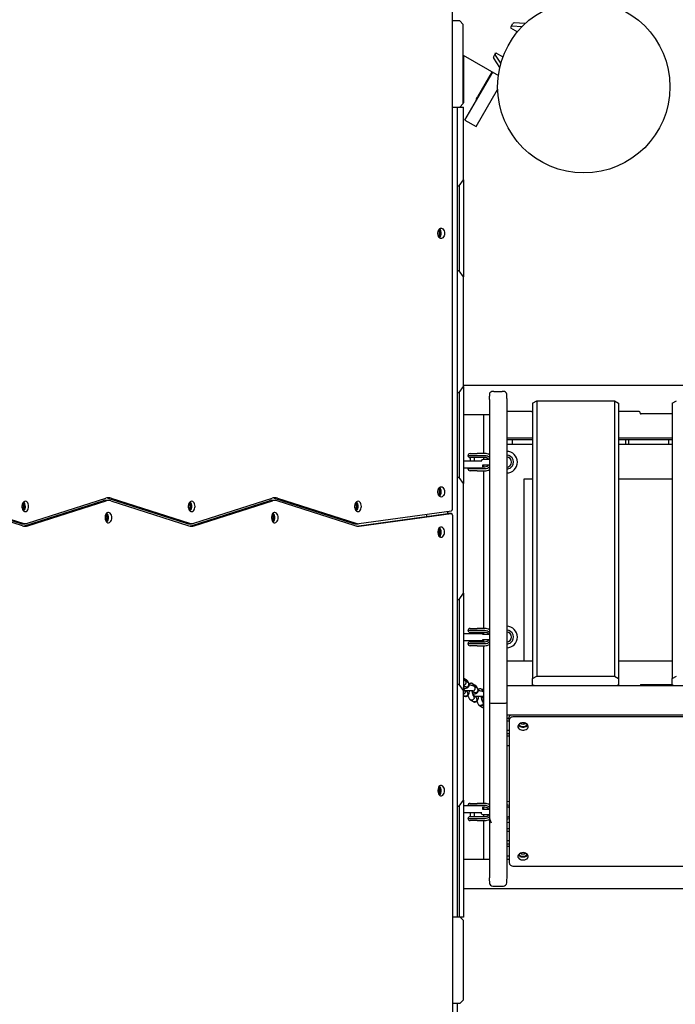
# Model space of a CAD drawing. Units: millimetres. Extents: x 8378 to 24169, y 17154 to 27736.
# Drawn here: x 17256 to 18017, y 22085 to 23228 of the extents above; entities that cross this region are included whole.
import ezdxf

# ---------------------------------------------------------------- set-up
doc = ezdxf.new("R2010")
doc.units = ezdxf.units.MM
doc.header["$LTSCALE"] = 150

msp = doc.modelspace()

# ---------------------------------------------------------------- linework, layer by layer
at = {"color": 7, "linetype": 'Continuous', "lineweight": 25}
for p, q in [((17758.1, 22659.6), (17758.1, 23266.6)), ((17766.6, 23226.2), (17758.1, 23226.2)), ((17770.6, 23222.2), (17766.6, 23226.2)), ((17770.6, 23130.2), (17770.6, 23222.2)), ((17826.2, 23219.5), (17825.5, 23218.3)), ((17826.2, 23219.5), (17828.3, 23223.3)), ((17838.8, 23219.3), (17827.5, 23220)), ((17842.5, 23223), (17829.6, 23223.8)), ((17825.5, 23218.3), (17833.7, 23213.6)), ((17770.6, 23186.6), (17811.5, 23163)), ((17771.1, 23186.3), (17771.1, 23131.2)), ((17805.8, 23184.2), (17807.9, 23187.9)), ((17807.9, 23187.9), (17808.6, 23189.1)), ((17814.4, 23177.1), (17808.2, 23186.6)), ((17808.6, 23189.1), (17816.8, 23184.4)), ((17813.1, 23172.1), (17806, 23182.8)), ((17772.7, 23111), (17805, 23166.8)), ((17804.1, 23167.3), (17787.1, 23137.9)), ((17785.7, 23103.5), (17810.6, 23146.6)), ((17766.6, 23126.2), (17770.6, 23130.2)), ((17771.1, 23131.2), (17770.6, 23130.7)), ((17785.6, 23135.3), (17787.1, 23137.9)), ((17785.6, 23135.3), (17786.5, 23134.8)), ((17758.1, 23126.2), (17766.6, 23126.2)), ((17764.2, 22186.2), (17764.2, 23126.2)), ((17766.6, 23126.2), (17771.1, 23126.2)), ((17771.1, 23041.9), (17771.1, 23126.2)), ((17772.7, 23111), (17785.7, 23103.5)), ((17766.1, 23034.8), (17771.1, 23041.9)), ((17771.1, 23041.9), (17771.1, 22929.2)), ((17764.2, 23034.8), (17766.1, 23034.8)), ((17766.1, 23034.8), (17766.1, 22936.2)), ((17741.8, 22983), (17742.7, 22982.2)), ((17744.2, 22982.2), (17742.3, 22983.9)), ((17742.7, 22982.2), (17744.2, 22982.2)), ((17742.7, 22982.2), (17742.7, 22977)), ((17744.2, 22977), (17744.2, 22982.2)), ((17742.7, 22977), (17741.8, 22976.2)), ((17742.3, 22975.3), (17744.2, 22977)), ((17742.7, 22977), (17744.2, 22977)), ((17766.1, 22936.2), (17764.2, 22936.2)), ((17771.1, 22929.2), (17766.1, 22936.2)), ((17771.1, 22801.9), (17771.1, 22929.2)), ((17766.1, 22794.8), (17771.1, 22801.9)), ((19544.5, 22803.1), (17771.1, 22803.1)), ((17771.1, 22801.9), (17771.1, 22689.2)), ((17764.2, 22794.8), (17766.1, 22794.8)), ((17766.1, 22794.8), (17766.1, 22696.2)), ((17801.1, 22786.7), (17801.1, 22435.1)), ((17806.3, 22796.2), (17815.9, 22796.2)), ((17821.1, 22786.7), (17821.1, 22451.9)), ((17851.1, 22782.7), (17856.1, 22785.2)), ((17851.1, 22782.7), (17851.1, 22463.1)), ((17856.1, 22785.2), (17856.1, 22465.6)), ((17856.1, 22785.2), (17946.1, 22785.2)), ((17946.1, 22785.2), (17946.1, 22465.6)), ((17946.1, 22785.2), (17951.1, 22782.7)), ((17951.1, 22782.7), (17951.1, 22463.1)), ((18013.1, 22782.7), (18018.1, 22785.2)), ((18013.1, 22782.7), (18013.1, 22463.1)), ((17771.1, 22769.4), (17801.1, 22769.4)), ((17794.3, 22769.4), (17794.3, 22724.1)), ((17850.1, 22772.7), (17822.1, 22772.7)), ((17975.1, 22772.7), (17951.1, 22772.7)), ((17976.1, 22770.9), (17976.1, 22771.8)), ((18013.1, 22770.1), (17977.1, 22770.1)), ((17822.1, 22742.3), (17851.1, 22742.3)), ((17822.1, 22740.3), (17851.1, 22740.3)), ((17828, 22734.4), (17828, 22740.3)), ((17951.1, 22742.3), (18013.1, 22742.3)), ((17951.1, 22740.3), (18013.1, 22740.3)), ((17959.1, 22740.3), (17959.1, 22734.4)), ((17963.1, 22734.4), (17963.1, 22740.3)), ((18009.1, 22740.3), (18009.1, 22734.4)), ((17851.1, 22734.4), (17821.1, 22734.4)), ((18013.1, 22734.4), (17951.1, 22734.4)), ((17784.9, 22721.6), (17776.1, 22721.6)), ((17778.6, 22724.1), (17783, 22724.1)), ((17778.6, 22719.5), (17778.6, 22715.2)), ((17783, 22719.5), (17778.6, 22719.5)), ((17783, 22724.1), (17786.7, 22724.1)), ((17786.7, 22719.5), (17783, 22719.5)), ((17783.6, 22715.2), (17783.6, 22719.5)), ((17786.7, 22721.6), (17784.9, 22721.6)), ((17795.8, 22724.1), (17786.7, 22724.1)), ((17795.8, 22721.6), (17786.7, 22721.6)), ((17795.8, 22719.5), (17786.7, 22719.5)), ((17801.1, 22717.1), (17794.1, 22717.1)), ((17794.3, 22719.5), (17794.3, 22717.1)), ((17781.1, 22715.2), (17771.1, 22715.2)), ((17781.1, 22707.2), (17771.1, 22707.2)), ((17776.1, 22706.6), (17784.9, 22706.6)), ((17792.4, 22715.2), (17781.1, 22715.2)), ((17793.3, 22707.2), (17781.1, 22707.2)), ((17784.9, 22706.6), (17786.7, 22706.6)), ((17786.7, 22706.6), (17795.8, 22706.6)), ((17793.6, 22711.1), (17794.1, 22711.1)), ((17793.6, 22708.7), (17793.6, 22711.1)), ((17793.6, 22708.7), (17795.8, 22708.7)), ((17794.1, 22711.1), (17801.1, 22711.1)), ((17794.3, 22711.1), (17794.3, 22708.7)), ((17766.1, 22696.2), (17764.2, 22696.2)), ((17771.1, 22689.2), (17766.1, 22696.2)), ((17783, 22704.1), (17778.6, 22704.1)), ((17786.7, 22704.1), (17783, 22704.1)), ((17786.7, 22704.1), (17795.8, 22704.1)), ((17794.3, 22704.1), (17794.3, 22521.1)), ((17851.1, 22694.4), (17841.1, 22694.4)), ((17841.1, 22694.4), (17841.1, 22483.5)), ((18013.1, 22694.4), (17951.1, 22694.4)), ((17741.8, 22683), (17742.7, 22682.2)), ((17744.2, 22682.2), (17742.3, 22683.9)), ((17771.1, 22561.9), (17771.1, 22689.2)), ((17165, 22672.3), (17255.8, 22643.2)), ((17168.7, 22672.3), (17259.5, 22643.2)), ((17264.9, 22643.2), (17355.7, 22672.3)), ((17358.1, 22672.3), (17448.9, 22643.2)), ((17361.9, 22672.3), (17452.7, 22643.2)), ((17458, 22643.2), (17548.8, 22672.3)), ((17551.2, 22672.3), (17642, 22643.2)), ((17555, 22672.3), (17645.8, 22643.2)), ((17742.7, 22677), (17741.8, 22676.2)), ((17742.3, 22675.3), (17744.2, 22677)), ((17742.7, 22682.2), (17744.2, 22682.2)), ((17742.7, 22682.2), (17742.7, 22677)), ((17742.7, 22677), (17744.2, 22677)), ((17744.2, 22677), (17744.2, 22682.2)), ((17259.1, 22640.2), (17168.3, 22669.3)), ((17259, 22666.2), (17260.3, 22662.7)), ((17260.3, 22662.7), (17259, 22659.3)), ((17260.1, 22667.2), (17259.6, 22667.2)), ((17261.8, 22662.7), (17260.1, 22667.2)), ((17260.1, 22658.2), (17261.8, 22662.7)), ((17260.3, 22662.7), (17261.8, 22662.7)), ((17261.5, 22640.2), (17352.3, 22669.3)), ((17265.3, 22640.2), (17356.1, 22669.3)), ((17358.8, 22669.7), (17355, 22669.7)), ((17361.5, 22669.3), (17452.3, 22640.2)), ((17452.1, 22666.2), (17453.5, 22662.7)), ((17453.5, 22662.7), (17452.1, 22659.3)), ((17453.3, 22667.2), (17452.7, 22667.2)), ((17455, 22662.7), (17453.3, 22667.2)), ((17453.3, 22658.2), (17455, 22662.7)), ((17453.5, 22662.7), (17455, 22662.7)), ((17454.7, 22640.2), (17545.4, 22669.3)), ((17458.4, 22640.2), (17549.2, 22669.3)), ((17551.9, 22669.7), (17548.1, 22669.7)), ((17645.4, 22640.2), (17554.6, 22669.3)), ((17645.3, 22666.2), (17646.6, 22662.7)), ((17646.6, 22662.7), (17645.3, 22659.3)), ((17646.4, 22667.2), (17645.9, 22667.2)), ((17648.1, 22662.7), (17646.4, 22667.2)), ((17646.4, 22658.2), (17648.1, 22662.7)), ((17646.6, 22662.7), (17648.1, 22662.7)), ((17259.6, 22658.2), (17260.1, 22658.2)), ((17355.6, 22653.2), (17356.9, 22649.7)), ((17356.9, 22649.7), (17355.6, 22646.3)), ((17356.7, 22654.2), (17356.2, 22654.2)), ((17358.4, 22649.7), (17356.7, 22654.2)), ((17356.7, 22645.2), (17358.4, 22649.7)), ((17356.9, 22649.7), (17358.4, 22649.7)), ((17452.7, 22658.2), (17453.3, 22658.2)), ((17548.7, 22653.2), (17550, 22649.7)), ((17550, 22649.7), (17548.7, 22646.3)), ((17549.8, 22654.2), (17549.3, 22654.2)), ((17551.5, 22649.7), (17549.8, 22654.2)), ((17549.8, 22645.2), (17551.5, 22649.7)), ((17550, 22649.7), (17551.5, 22649.7)), ((17645.9, 22658.2), (17646.4, 22658.2)), ((17646.6, 22639.9), (17752.9, 22654.5)), ((17649.6, 22642.8), (17756.9, 22657.6)), ((17649.8, 22639.8), (17756.7, 22654.5)), ((17728.2, 22653.6), (17728.2, 22651.1)), ((17752.7, 22654.5), (17752.7, 22657)), ((17752.9, 22654.5), (17753, 22654.6)), ((17756.8, 22654.6), (17753, 22654.6)), ((17758.1, 22652.6), (17758.1, 22045.9)), ((17258.4, 22642.7), (17262.2, 22642.7)), ((17356.2, 22645.2), (17356.7, 22645.2)), ((17451.6, 22642.7), (17455.3, 22642.7)), ((17549.3, 22645.2), (17549.8, 22645.2)), ((17644.7, 22642.7), (17648.5, 22642.7)), ((17744.2, 22635.5), (17742.3, 22637.1)), ((17741.8, 22636.2), (17742.7, 22635.5)), ((17742.7, 22630.3), (17741.8, 22629.5)), ((17742.3, 22628.6), (17744.2, 22630.3)), ((17742.7, 22635.5), (17744.2, 22635.5)), ((17742.7, 22635.5), (17742.7, 22630.3)), ((17742.7, 22630.3), (17744.2, 22630.3)), ((17744.2, 22630.3), (17744.2, 22635.5)), ((17766.1, 22554.8), (17771.1, 22561.9)), ((17771.1, 22561.9), (17771.1, 22449.2)), ((17764.2, 22554.8), (17766.1, 22554.8)), ((17766.1, 22554.8), (17766.1, 22456.2)), ((17771.1, 22515.2), (17781.1, 22515.2)), ((17784.9, 22518.6), (17776.1, 22518.6)), ((17778.6, 22521.1), (17783, 22521.1)), ((17778.6, 22516.5), (17778.6, 22515.2)), ((17783, 22516.5), (17778.6, 22516.5)), ((17781.1, 22515.2), (17793.6, 22515.2)), ((17783, 22521.1), (17786.7, 22521.1)), ((17786.7, 22516.5), (17783, 22516.5)), ((17783.6, 22515.2), (17783.6, 22516.5)), ((17786.7, 22518.6), (17784.9, 22518.6)), ((17795.8, 22521.1), (17786.7, 22521.1)), ((17795.8, 22518.6), (17786.7, 22518.6)), ((17795.8, 22516.5), (17786.7, 22516.5)), ((17793.6, 22514.1), (17793.6, 22515.2)), ((17794.1, 22514.1), (17793.6, 22514.1)), ((17801.1, 22514.1), (17794.1, 22514.1)), ((17794.3, 22516.5), (17794.3, 22514.1)), ((17771.1, 22507.2), (17781.1, 22507.2)), ((17776.1, 22503.6), (17784.9, 22503.6)), ((17778.6, 22507.2), (17778.6, 22505.7)), ((17778.6, 22505.7), (17783, 22505.7)), ((17783, 22501.1), (17778.6, 22501.1)), ((17781.1, 22507.2), (17793.6, 22507.2)), ((17783, 22505.7), (17786.7, 22505.7)), ((17786.7, 22501.1), (17783, 22501.1)), ((17783.6, 22505.7), (17783.6, 22507.2)), ((17784.9, 22503.6), (17786.7, 22503.6)), ((17786.7, 22505.7), (17795.8, 22505.7)), ((17786.7, 22503.6), (17795.8, 22503.6)), ((17786.7, 22501.1), (17795.8, 22501.1)), ((17793.6, 22508.1), (17794.1, 22508.1)), ((17793.6, 22507.2), (17793.6, 22508.1)), ((17794.1, 22508.1), (17801.1, 22508.1)), ((17794.3, 22508.1), (17794.3, 22505.7)), ((17794.3, 22501.1), (17794.3, 22318.1)), ((17822.1, 22483.5), (17851.1, 22483.5)), ((17951.1, 22483.5), (18013.1, 22483.5)), ((17851.1, 22463.1), (17856.1, 22465.6)), ((17856.1, 22465.6), (17946.1, 22465.6)), ((17946.1, 22465.6), (17951.1, 22463.1)), ((18013.1, 22463.1), (18018.1, 22465.6)), ((17766.1, 22456.2), (17764.2, 22456.2)), ((17771.1, 22449.2), (17766.1, 22456.2)), ((17774.5, 22461.4), (17771.1, 22463.5)), ((17771.1, 22454.5), (17772.8, 22453.5)), ((17776.1, 22458.5), (17772.8, 22460.6)), ((17785, 22454.9), (17781.6, 22457)), ((17786.6, 22452), (17783.3, 22454.1)), ((19544.5, 22454.4), (17821.1, 22454.4)), ((17851.1, 22455.6), (17851.1, 22463.1)), ((17853.6, 22454.4), (17851.1, 22455.6)), ((17851.1, 22454.9), (17851.1, 22454.4)), ((17951.1, 22455.6), (17948.6, 22454.4)), ((17951.1, 22463.1), (17951.1, 22455.6)), ((17976.1, 22454.9), (17976.1, 22454.4)), ((18013.1, 22455.7), (17977.1, 22455.7)), ((18013.1, 22455.6), (18013.1, 22463.1)), ((18015.6, 22454.4), (18013.1, 22455.6)), ((17771.1, 22321.9), (17771.1, 22449.2)), ((17771.1, 22443), (17771.7, 22442.7)), ((17774.8, 22447.8), (17771.9, 22449.6)), ((17780.1, 22448.9), (17783.3, 22446.9)), ((17785.3, 22441.3), (17782.4, 22443.1)), ((17794.3, 22449.2), (17792.2, 22450.5)), ((17794.3, 22447.2), (17793.8, 22447.5)), ((17821.1, 22451.9), (17821.1, 22438)), ((17778.9, 22438.2), (17782.2, 22436.2)), ((17789.4, 22431.7), (17792.7, 22429.6)), ((17790.6, 22442.4), (17793.8, 22440.4)), ((17794.3, 22435.7), (17792.9, 22436.6)), ((17793.8, 22436), (17794.3, 22436)), ((17794.3, 22440.2), (17793.9, 22440.4)), ((17801.1, 22435.1), (17801.1, 22231.5)), ((17806.3, 22434.3), (17815.9, 22434.3)), ((17821.1, 22438), (17821.1, 22435.1)), ((17821.1, 22435.1), (17821.1, 22432.8)), ((17821.1, 22432.8), (17821.1, 22421.4)), ((17793.1, 22429.4), (17794.3, 22429.2)), ((17821.1, 22421.4), (17821.1, 22231.5)), ((17821.1, 22420.7), (19544.5, 22420.7)), ((17825.1, 22420.7), (17825.1, 22420.7)), ((17825.1, 22420.7), (17825.1, 22420.7)), ((17824.1, 22416.5), (17822.1, 22416.5)), ((17824.1, 22413.6), (17822.1, 22413.6)), ((17824.1, 22415), (17824.1, 22418.6)), ((17824.1, 22415), (17824.1, 22248.9)), ((19544.5, 22418.6), (17829.1, 22418.6)), ((17841.1, 22411.4), (17841.1, 22410.2)), ((17822.1, 22403), (17824.1, 22403)), ((17824.1, 22398.8), (17822.1, 22398.8)), ((17824.1, 22395.9), (17822.1, 22395.9)), ((17822.1, 22385.3), (17824.1, 22385.3)), ((17741.8, 22336.2), (17742.7, 22335.5)), ((17742.7, 22330.3), (17741.8, 22329.5)), ((17744.2, 22335.5), (17742.3, 22337.1)), ((17742.3, 22328.6), (17744.2, 22330.3)), ((17742.7, 22335.5), (17744.2, 22335.5)), ((17742.7, 22335.5), (17742.7, 22330.3)), ((17742.7, 22330.3), (17744.2, 22330.3)), ((17744.2, 22330.3), (17744.2, 22335.5)), ((17766.1, 22314.8), (17771.1, 22321.9)), ((17771.1, 22321.9), (17771.1, 22186.2)), ((17778.6, 22318.1), (17783, 22318.1)), ((17783, 22318.1), (17786.7, 22318.1)), ((17795.8, 22318.1), (17786.7, 22318.1)), ((17764.2, 22314.8), (17766.1, 22314.8)), ((17766.1, 22314.8), (17766.1, 22186.2)), ((17781.1, 22315.2), (17771.1, 22315.2)), ((17781.1, 22307.2), (17771.1, 22307.2)), ((17776.1, 22315.6), (17776.2, 22315.2)), ((17784.9, 22315.6), (17776.1, 22315.6)), ((17778.6, 22307.2), (17778.6, 22302.7)), ((17793.3, 22315.2), (17781.1, 22315.2)), ((17792.4, 22307.2), (17781.1, 22307.2)), ((17783.6, 22302.7), (17783.6, 22307.2)), ((17786.7, 22315.6), (17784.9, 22315.6)), ((17795.8, 22315.6), (17786.7, 22315.6)), ((17793.6, 22311.1), (17793.6, 22313.5)), ((17795.8, 22313.5), (17793.6, 22313.5)), ((17794.1, 22311.1), (17793.6, 22311.1)), ((17801.1, 22311.1), (17794.1, 22311.1)), ((17794.3, 22313.5), (17794.3, 22311.1)), ((17776.1, 22300.6), (17784.9, 22300.6)), ((17778.6, 22302.7), (17783, 22302.7)), ((17783, 22298.1), (17778.6, 22298.1)), ((17783, 22302.7), (17786.7, 22302.7)), ((17786.7, 22298.1), (17783, 22298.1)), ((17784.9, 22300.6), (17786.7, 22300.6)), ((17786.7, 22302.7), (17795.8, 22302.7)), ((17786.7, 22300.6), (17795.8, 22300.6)), ((17786.7, 22298.1), (17795.8, 22298.1)), ((17794.1, 22305.1), (17801.1, 22305.1)), ((17794.3, 22305.1), (17794.3, 22302.7)), ((17794.3, 22298.1), (17794.3, 22253.1)), ((17821.1, 22288.1), (17821.2, 22288.1)), ((17824.1, 22288.5), (17822.1, 22288.5)), ((17824.1, 22285.6), (17822.1, 22285.6)), ((17822.1, 22275), (17824.1, 22275)), ((17824.1, 22270.8), (17822.1, 22270.8)), ((17824.1, 22268), (17822.1, 22268)), ((17801.1, 22253.1), (17771.1, 22253.1)), ((17824.1, 22253.1), (17821.1, 22253.1)), ((17822.1, 22257.4), (17824.1, 22257.4)), ((17829.1, 22245.3), (19544.5, 22245.3)), ((17771.1, 22219.4), (19544.5, 22219.4)), ((17806.3, 22222.1), (17815.9, 22222.1)), ((17767.1, 22186.2), (17758.1, 22186.2)), ((17771.1, 22186.2), (17767.1, 22186.2)), ((17771.1, 22182.2), (17767.1, 22186.2)), ((17771.1, 22090.2), (17771.1, 22182.2)), ((17767.1, 22086.2), (17771.1, 22090.2)), ((17758.1, 22086.2), (17767.1, 22086.2)), ((17764.2, 21935.7), (17764.2, 22086.2))]:
    msp.add_line(p, q, dxfattribs=at)
at = {"color": 7, "linetype": 'Continuous', "lineweight": 25, "flags": 128}
for points in [[(17749, 22979.6), (17748.8, 22978.1), (17748.5, 22976.7), (17747.9, 22975.5), (17747.1, 22974.6), (17746.2, 22973.9), (17745.3, 22973.6), (17744.3, 22973.7), (17743.4, 22974.2), (17742.5, 22975), (17741.8, 22976.1), (17741.4, 22977.4), (17741.1, 22978.9), (17741.1, 22980.4), (17741.4, 22981.8), (17741.8, 22983.2), (17742.5, 22984.2), (17743.4, 22985.1), (17744.3, 22985.5), (17745.3, 22985.6), (17746.2, 22985.3), (17747.1, 22984.7), (17747.9, 22983.7), (17748.5, 22982.5), (17748.8, 22981.1), (17749, 22979.6)], [(17776.3, 22707.2), (17776.2, 22707), (17776.1, 22706.6)], [(17749, 22679.6), (17748.8, 22678.1), (17748.5, 22676.7), (17747.9, 22675.5), (17747.1, 22674.6), (17746.2, 22673.9), (17745.3, 22673.6), (17744.3, 22673.7), (17743.4, 22674.2), (17742.5, 22675), (17741.8, 22676.1), (17741.4, 22677.4), (17741.1, 22678.9), (17741.1, 22680.4), (17741.4, 22681.8), (17741.8, 22683.2), (17742.5, 22684.2), (17743.4, 22685.1), (17744.3, 22685.5), (17745.3, 22685.6), (17746.2, 22685.3), (17747.1, 22684.7), (17747.9, 22683.7), (17748.5, 22682.5), (17748.8, 22681.1), (17749, 22679.6)], [(17358.1, 22672.3), (17357.3, 22672.5), (17356.9, 22672.6)], [(17551.2, 22672.3), (17550.4, 22672.5), (17550, 22672.6)], [(17266.1, 22662.7), (17266, 22664.2), (17265.7, 22665.6), (17265.1, 22666.9), (17264.3, 22667.8), (17263.4, 22668.4), (17262.5, 22668.7), (17261.5, 22668.6), (17260.5, 22668.2), (17259.7, 22667.4), (17259, 22666.3), (17258.6, 22665), (17258.3, 22663.5), (17258.3, 22662), (17258.6, 22660.5), (17259, 22659.2), (17259.7, 22658.1), (17260.5, 22657.3), (17261.5, 22656.8), (17262.5, 22656.8), (17263.4, 22657), (17264.3, 22657.7), (17265.1, 22658.6), (17265.7, 22659.9), (17266, 22661.3), (17266.1, 22662.7)], [(17459.3, 22662.7), (17459.1, 22664.2), (17458.8, 22665.6), (17458.2, 22666.9), (17457.4, 22667.8), (17456.6, 22668.4), (17455.6, 22668.7), (17454.6, 22668.6), (17453.7, 22668.2), (17452.8, 22667.4), (17452.2, 22666.3), (17451.7, 22665), (17451.4, 22663.5), (17451.4, 22662), (17451.7, 22660.5), (17452.2, 22659.2), (17452.8, 22658.1), (17453.7, 22657.3), (17454.6, 22656.8), (17455.6, 22656.8), (17456.6, 22657), (17457.4, 22657.7), (17458.2, 22658.6), (17458.8, 22659.9), (17459.1, 22661.3), (17459.3, 22662.7)], [(17652.4, 22662.7), (17652.3, 22664.2), (17651.9, 22665.6), (17651.3, 22666.9), (17650.6, 22667.8), (17649.7, 22668.4), (17648.7, 22668.7), (17647.7, 22668.6), (17646.8, 22668.2), (17646, 22667.4), (17645.3, 22666.3), (17644.8, 22665), (17644.6, 22663.5), (17644.6, 22662), (17644.8, 22660.5), (17645.3, 22659.2), (17646, 22658.1), (17646.8, 22657.3), (17647.7, 22656.8), (17648.7, 22656.8), (17649.7, 22657), (17650.6, 22657.7), (17651.3, 22658.6), (17651.9, 22659.9), (17652.3, 22661.3), (17652.4, 22662.7)], [(17362.7, 22649.7), (17362.6, 22651.2), (17362.2, 22652.6), (17361.6, 22653.9), (17360.9, 22654.8), (17360, 22655.4), (17359, 22655.7), (17358, 22655.6), (17357.1, 22655.2), (17356.3, 22654.4), (17355.6, 22653.3), (17355.1, 22652), (17354.9, 22650.5), (17354.9, 22649), (17355.1, 22647.5), (17355.6, 22646.2), (17356.3, 22645.1), (17357.1, 22644.3), (17358, 22643.8), (17359, 22643.8), (17360, 22644), (17360.9, 22644.7), (17361.6, 22645.6), (17362.2, 22646.9), (17362.6, 22648.3), (17362.7, 22649.7)], [(17555.8, 22649.7), (17555.7, 22651.2), (17555.3, 22652.6), (17554.8, 22653.9), (17554, 22654.8), (17553.1, 22655.4), (17552.1, 22655.7), (17551.2, 22655.6), (17550.2, 22655.2), (17549.4, 22654.4), (17548.7, 22653.3), (17548.3, 22652), (17548, 22650.5), (17548, 22649), (17548.3, 22647.5), (17548.7, 22646.2), (17549.4, 22645.1), (17550.2, 22644.3), (17551.2, 22643.8), (17552.1, 22643.8), (17553.1, 22644), (17554, 22644.7), (17554.8, 22645.6), (17555.3, 22646.9), (17555.7, 22648.3), (17555.8, 22649.7)], [(17758.1, 22652.6), (17758.1, 22653), (17758, 22653.4), (17757.9, 22653.7), (17757.7, 22654), (17757.5, 22654.3), (17757.2, 22654.5), (17757, 22654.5), (17756.7, 22654.5)], [(17260.3, 22639.9), (17260.8, 22640), (17261.5, 22640.2)], [(17453.5, 22639.9), (17453.9, 22640), (17454.7, 22640.2)], [(17749, 22632.9), (17748.8, 22634.4), (17748.5, 22635.8), (17747.9, 22637), (17747.1, 22637.9), (17746.2, 22638.6), (17745.3, 22638.8), (17744.3, 22638.8), (17743.4, 22638.3), (17742.5, 22637.5), (17741.8, 22636.4), (17741.4, 22635.1), (17741.1, 22633.6), (17741.1, 22632.1), (17741.4, 22630.7), (17741.8, 22629.3), (17742.5, 22628.2), (17743.4, 22627.4), (17744.3, 22627), (17745.3, 22626.9), (17746.2, 22627.2), (17747.1, 22627.8), (17747.9, 22628.8), (17748.5, 22630), (17748.8, 22631.4), (17749, 22632.9)], [(17829.1, 22418.6), (17828.2, 22418.5), (17827.2, 22418.3), (17826.3, 22418), (17825.6, 22417.5), (17825, 22417), (17824.5, 22416.4), (17824.2, 22415.7), (17824.1, 22415)], [(17840.1, 22411.5), (17838.6, 22411.4), (17837.2, 22411), (17836, 22410.4), (17835.1, 22409.5), (17834.4, 22408.6), (17834.1, 22407.5), (17834.2, 22406.5), (17834.7, 22405.5), (17835.5, 22404.6), (17836.6, 22403.8), (17837.9, 22403.3), (17839.4, 22403), (17840.9, 22403), (17842.3, 22403.3), (17843.7, 22403.8), (17844.8, 22404.6), (17845.6, 22405.5), (17846, 22406.5), (17846.1, 22407.5), (17845.8, 22408.6), (17845.2, 22409.5), (17844.2, 22410.4), (17843, 22411), (17841.6, 22411.4), (17840.1, 22411.5)], [(17834.7, 22409), (17834.7, 22409), (17835.5, 22408.1), (17836.6, 22407.4), (17837.9, 22406.8), (17839.4, 22406.6), (17840.9, 22406.6), (17842.3, 22406.8), (17843.7, 22407.4), (17844.8, 22408.1), (17845.6, 22409), (17845.6, 22409)], [(17835.3, 22409.8), (17835.6, 22409.3), (17836.4, 22408.5), (17837.4, 22407.8), (17838.6, 22407.4), (17840, 22407.3), (17841.3, 22407.4), (17842.6, 22407.7), (17843.7, 22408.3)], [(17843.7, 22408.3), (17844.5, 22409.1), (17844.9, 22409.8)], [(17749, 22332.9), (17748.8, 22334.4), (17748.5, 22335.8), (17747.9, 22337), (17747.1, 22337.9), (17746.2, 22338.6), (17745.3, 22338.8), (17744.3, 22338.8), (17743.4, 22338.3), (17742.5, 22337.5), (17741.8, 22336.4), (17741.4, 22335.1), (17741.1, 22333.6), (17741.1, 22332.1), (17741.4, 22330.7), (17741.8, 22329.3), (17742.5, 22328.2), (17743.4, 22327.4), (17744.3, 22327), (17745.3, 22326.9), (17746.2, 22327.2), (17747.1, 22327.8), (17747.9, 22328.8), (17748.5, 22330), (17748.8, 22331.4), (17749, 22332.9)], [(17821.1, 22320.6), (17822.2, 22320.5), (17824.1, 22320.2)], [(17824.1, 22296), (17823.2, 22295.8), (17821.1, 22295.6)], [(17840.1, 22260.9), (17838.6, 22260.8), (17837.2, 22260.4), (17836, 22259.7), (17835.1, 22258.9), (17834.4, 22258), (17834.1, 22256.9), (17834.2, 22255.8), (17834.7, 22254.8), (17835.5, 22253.9), (17836.6, 22253.2), (17837.9, 22252.7), (17839.4, 22252.4), (17840.9, 22252.4), (17842.3, 22252.7), (17843.7, 22253.2), (17844.8, 22253.9), (17845.6, 22254.8), (17846, 22255.8), (17846.1, 22256.9), (17845.8, 22258), (17845.2, 22258.9), (17844.2, 22259.7), (17843, 22260.4), (17841.6, 22260.8), (17840.1, 22260.9)], [(17824.1, 22248.9), (17824.2, 22248.2), (17824.5, 22247.5), (17825, 22246.9), (17825.6, 22246.4), (17826.3, 22245.9), (17827.2, 22245.6), (17828.2, 22245.4), (17829.1, 22245.3)], [(17834.7, 22258.4), (17834.7, 22258.4), (17835.5, 22257.5), (17836.6, 22256.7), (17837.9, 22256.2), (17839.4, 22256), (17840.9, 22256), (17842.3, 22256.2), (17843.7, 22256.7), (17844.8, 22257.5), (17845.6, 22258.4), (17845.6, 22258.4)], [(17835.3, 22259.2), (17835.5, 22258.9), (17836.1, 22258), (17837.1, 22257.4), (17838.3, 22256.9), (17839.6, 22256.7), (17841, 22256.7), (17842.3, 22257), (17843.4, 22257.5), (17844.3, 22258.2), (17844.9, 22259.1), (17844.9, 22259.2)]]:
    msp.add_lwpolyline(points, dxfattribs=at)
at = {"color": 7, "linetype": 'Continuous', "lineweight": 25}
msp.add_circle((17910.6, 23149.7), 100, dxfattribs=at)
for centre, radius, start, end in [((17827.2, 23218.7), 1.33, 79.1377, 141.5838), ((17829.4, 23222.5), 1.33, 79.1377, 141.5838), ((17809.2, 23187.5), 1.33, 158.4162, 220.8623), ((17807, 23183.7), 1.33, 158.4162, 220.8623), ((17738.4, 22980), 6.81, 356.7312, 45.6293), ((17738.5, 22979.2), 6.65, 313.7094, 3.9301), ((17805.8, 22789.7), 6.58, 85.7771, 130.7049), ((17816.4, 22789.7), 6.58, 49.2951, 94.2229), ((17822.1, 22771.7), 0.94, 86.1887, 175.5981), ((17850.2, 22771.7), 0.94, 4.4019, 93.8113), ((17975.2, 22771.7), 0.94, 4.4019, 93.8113), ((17977.1, 22771), 0.94, 184.4019, 273.8113), ((17822.1, 22743.3), 0.94, 184.4019, 273.8113), ((17822.1, 22741.3), 0.94, 184.4019, 273.8113), ((17778.6, 22721.6), 2.5, 90, 180), ((17778.6, 22722), 2.5, 189.2069, 270), ((17794.1, 22714.1), 3, 90, 157.4597), ((17795.8, 22714.1), 10, 57.9945, 90), ((17795.8, 22714.1), 7.5, 45.0357, 90), ((17795.8, 22714.1), 5.4, 33.749, 90), ((17821.1, 22714.1), 12.5, 270, 90), ((17821.1, 22714.1), 8, 308.7865, 90), ((17821.1, 22714.1), 5.75, 270, 90), ((17778.6, 22706.6), 2.5, 180, 270), ((17795.8, 22714.1), 5.4, 270, 326.251), ((17795.8, 22714.1), 7.5, 270, 314.9643), ((17795.8, 22714.1), 10, 270, 302.0055), ((17821.1, 22714.1), 8, 270, 308.7865), ((17738.4, 22680), 6.81, 356.7312, 45.6293), ((17358.8, 22662.7), 10, 72.0327, 107.9673), ((17551.9, 22662.7), 10, 72.0327, 107.9673), ((17738.5, 22679.2), 6.65, 313.7094, 3.9301), ((17255.7, 22663.2), 6.65, 356.0699, 46.2906), ((17255.6, 22662.4), 6.81, 314.3707, 3.2688), ((17355, 22661), 8.79, 90.0988, 107.9099), ((17358.8, 22661), 8.71, 72.0327, 107.9673), ((17448.9, 22663.2), 6.65, 356.0699, 46.2906), ((17448.7, 22662.4), 6.81, 314.3707, 3.2688), ((17548.1, 22661), 8.79, 90.0988, 107.9099), ((17551.9, 22661), 8.71, 72.0327, 107.9673), ((17642, 22663.2), 6.65, 356.0699, 46.2906), ((17641.8, 22662.4), 6.81, 314.3707, 3.2688), ((17756.3, 22659.3), 1.86, 290.4261, 7.7847), ((17352.3, 22650.2), 6.65, 356.0699, 46.2906), ((17352.1, 22649.4), 6.81, 314.3707, 3.2688), ((17545.4, 22650.2), 6.65, 356.0699, 46.2906), ((17545.2, 22649.4), 6.81, 314.3707, 3.2688), ((17258.5, 22651.5), 8.79, 252.0901, 269.9012), ((17262.2, 22649.8), 10, 252.0327, 287.9673), ((17262.2, 22651.5), 8.71, 252.0327, 287.9673), ((17451.6, 22651.5), 8.79, 252.0901, 269.9012), ((17455.3, 22649.8), 10, 252.0327, 287.9673), ((17455.3, 22651.5), 8.71, 252.0327, 287.9673), ((17644.7, 22651.5), 8.79, 252.0863, 269.905), ((17648.5, 22649.8), 10, 252.0186, 277.7683), ((17648.5, 22651.4), 8.7, 252.0186, 277.7619), ((17738.5, 22633.3), 6.65, 356.0699, 46.2906), ((17738.4, 22632.5), 6.81, 314.3707, 3.2688), ((17821.1, 22511.1), 12.5, 270, 90), ((17778.6, 22518.6), 2.5, 90, 180), ((17778.6, 22519), 2.5, 189.2069, 270), ((17795.8, 22511.1), 10, 57.9945, 90), ((17795.8, 22511.1), 7.5, 45.0357, 90), ((17795.8, 22511.1), 5.4, 33.749, 90), ((17821.1, 22511.1), 8, 308.7865, 90), ((17821.1, 22511.1), 5.75, 270, 90), ((17778.6, 22503.2), 2.5, 90, 170.7931), ((17778.6, 22503.6), 2.5, 180, 270), ((17795.8, 22511.1), 5.4, 270, 326.251), ((17795.8, 22511.1), 7.5, 270, 314.9643), ((17795.8, 22511.1), 10, 270, 302.0055), ((17821.1, 22511.1), 8, 270, 308.7865), ((17822.1, 22482.5), 0.94, 86.1887, 175.5981), ((17852, 22454.9), 0.826, 129.5812, 178.6992), ((17977.1, 22454.8), 0.94, 86.1887, 175.5981), ((17827.1, 22418.5), 3, 131.3377, 177.8055), ((17822, 22415.6), 0.893, 81.9505, 168.5782), ((17822, 22412.7), 0.893, 81.9505, 168.5782), ((17840.1, 22416.6), 6.53, 241.2073, 298.7927), ((17822, 22403.9), 0.893, 191.4218, 278.0495), ((17822, 22397.9), 0.893, 81.9505, 168.5782), ((17822, 22395.1), 0.893, 81.9505, 168.5782), ((17822, 22386.2), 0.893, 191.4218, 278.0495), ((17738.5, 22333.3), 6.65, 356.0699, 46.2906), ((17738.4, 22332.5), 6.81, 314.3707, 3.2688), ((17778.6, 22315.6), 2.5, 90, 180), ((17795.8, 22308.1), 10, 57.9945, 90), ((17794.1, 22308.1), 3, 196.4592, 270), ((17795.8, 22308.1), 7.5, 45.0357, 90), ((17795.8, 22308.1), 5.4, 33.749, 90), ((17821.1, 22308.1), 8, 67.9757, 90), ((17821.1, 22308.1), 5.75, 58.551, 90), ((17778.6, 22300.2), 2.5, 90, 170.7931), ((17778.6, 22300.6), 2.5, 180, 270), ((17795.8, 22308.1), 5.4, 270, 326.251), ((17795.8, 22308.1), 7.5, 270, 314.9643), ((17795.8, 22308.1), 10, 270, 302.0055), ((17816.1, 22303.1), 15, 180, 209.9264), ((17821.1, 22308.1), 5.75, 270, 301.449), ((17821.1, 22308.1), 8, 270, 292.0243), ((17822, 22287.6), 0.893, 81.9505, 168.5782), ((17822, 22284.8), 0.893, 81.9505, 168.5782), ((17822, 22275.9), 0.893, 191.4218, 278.0495), ((17822, 22269.9), 0.893, 81.9505, 168.5782), ((17822, 22267.1), 0.893, 81.9505, 168.5782), ((17840.1, 22266), 6.52, 241.1834, 298.8166), ((17822, 22258.2), 0.893, 191.4218, 278.0495), ((17806, 22227.6), 5.56, 216.6853, 273.3351), ((17816.3, 22227.6), 5.56, 266.6649, 323.3147)]:
    msp.add_arc(centre, radius, start, end, dxfattribs=at)
for centre, start_param, end_param in [((17806.3, 22435.1), 3.141593, 4.712389), ((17806.3, 22435.1), 3.141593, 4.712389), ((17815.9, 22435.1), 4.712389, 6.283185), ((17815.9, 22435.1), 4.712389, 6.283185)]:
    msp.add_ellipse(centre, major_axis=(5.2, 0), ratio=0.164525, start_param=start_param, end_param=end_param, dxfattribs=at)
for points, knots in [([(17801.1, 22786.7), (17801.1, 22787), (17801.1, 22788.2), (17801.3, 22790.3), (17801.5, 22792.7), (17801.5, 22794.1), (17801.5, 22794.7)], [0, 0, 0, 0, 0.108806, 0.43704, 0.774481, 1, 1, 1, 1]), ([(17820.7, 22794.7), (17820.7, 22794.4), (17820.7, 22793.3), (17820.8, 22791.3), (17821.1, 22788.9), (17821.1, 22787.3), (17821.1, 22786.7)], [0, 0, 0, 0, 0.119876, 0.436823, 0.762266, 1, 1, 1, 1]), ([(17772.5, 22461.2), (17772.5, 22461.2), (17772.4, 22461.6), (17772.3, 22462.2), (17771.8, 22463), (17771.4, 22463.3), (17771.1, 22463.5)], [0, 0, 0, 0, 0.014131, 0.367963, 0.721793, 1, 1, 1, 1]), ([(17772.6, 22460.7), (17772.4, 22460.8), (17772, 22461), (17771.4, 22461.1), (17771.1, 22461.2)], [0, 0, 0, 0, 0.591435, 1, 1, 1, 1]), ([(17771.1, 22451.2), (17771.3, 22451.3), (17772, 22451.3), (17773.2, 22451.6), (17774.7, 22452), (17775.8, 22452.6), (17776.7, 22453.2), (17777.3, 22454.1), (17777.6, 22455), (17777.7, 22455.8), (17777.6, 22456.5), (17777.3, 22457.2), (17776.9, 22457.8), (17776.5, 22458.2), (17776.3, 22458.3)], [0, 0, 0, 0, 0.032985, 0.148671, 0.292933, 0.429627, 0.537013, 0.619396, 0.697124, 0.741424, 0.804327, 0.891094, 0.943728, 1, 1, 1, 1]), ([(17771.3, 22455.1), (17771.3, 22455.1), (17771.6, 22455.1), (17772.3, 22455.3), (17773.1, 22455.9), (17773.7, 22456.7), (17774, 22457.5), (17774, 22458.2), (17774, 22458.7), (17773.9, 22459.3), (17773.5, 22460), (17773, 22460.5), (17772.6, 22460.6), (17772.5, 22460.7)], [0, 0, 0, 0, 0.005118, 0.13328, 0.261441, 0.389586, 0.517707, 0.581066, 0.64442, 0.707774, 0.835861, 0.963963, 1, 1, 1, 1]), ([(17772.5, 22461.2), (17772.5, 22461.2), (17772.5, 22461), (17772.4, 22460.7), (17772.4, 22460.5)], [0, 0, 0, 0, 0.0547508, 1, 1, 1, 1]), ([(17775.7, 22459.2), (17775.7, 22459.2), (17775.7, 22459.6), (17775.6, 22460.2), (17775.1, 22461), (17774.7, 22461.3), (17774.4, 22461.4)], [0, 0, 0, 0, 0.014131, 0.367963, 0.721793, 1, 1, 1, 1]), ([(17774.5, 22453.1), (17774.5, 22453.1), (17774.9, 22453.1), (17775.5, 22453.3), (17776.4, 22453.8), (17777, 22454.7), (17777.3, 22455.5), (17777.3, 22456.1), (17777.3, 22456.6), (17777.2, 22457.2), (17776.8, 22458), (17776.3, 22458.3), (17776.1, 22458.5)], [0, 0, 0, 0, 0.005345, 0.139188, 0.27303, 0.406856, 0.540656, 0.606824, 0.672986, 0.739148, 0.872913, 1, 1, 1, 1]), ([(17776.9, 22457.8), (17776.8, 22458), (17776.5, 22458.8), (17776, 22459.8), (17775.3, 22460.7), (17774.9, 22461.1), (17774.7, 22461.3)], [0, 0, 0, 0, 0.115054, 0.526631, 0.758307, 1, 1, 1, 1]), ([(17775.7, 22459.2), (17775.7, 22459.2), (17775.7, 22459), (17775.7, 22458.9), (17775.6, 22458.8)], [0, 0, 0, 0, 0.092924, 1, 1, 1, 1]), ([(17781.3, 22457.2), (17780.9, 22457.3), (17780.1, 22457.5), (17779.2, 22457.4), (17778.4, 22457.2), (17777.8, 22456.9), (17777.6, 22456.6), (17777.5, 22456.5)], [0, 0, 0, 0, 0.290535, 0.543846, 0.756173, 0.928767, 1, 1, 1, 1]), ([(17783.1, 22454.1), (17782.9, 22454.2), (17782.4, 22454.5), (17781.2, 22454.8), (17779.6, 22455.1), (17778.2, 22455.2), (17777.6, 22455.2)], [0, 0, 0, 0, 0.206775, 0.403215, 0.740776, 1, 1, 1, 1]), ([(17783, 22454.7), (17783, 22454.7), (17783, 22455.1), (17782.8, 22455.7), (17782.3, 22456.5), (17781.7, 22457.1), (17781.2, 22457.2), (17781.1, 22457.2)], [0, 0, 0, 0, 0.011538, 0.300445, 0.58935, 0.87822, 1, 1, 1, 1]), ([(17781.8, 22448.6), (17781.8, 22448.6), (17782.1, 22448.6), (17782.8, 22448.8), (17783.6, 22449.4), (17784.2, 22450.2), (17784.5, 22451), (17784.5, 22451.7), (17784.5, 22452.1), (17784.4, 22452.8), (17784, 22453.5), (17783.5, 22454), (17783.1, 22454.1), (17783, 22454.2)], [0, 0, 0, 0, 0.005118, 0.13328, 0.261441, 0.389586, 0.517707, 0.581066, 0.64442, 0.707774, 0.835861, 0.963963, 1, 1, 1, 1]), ([(17783, 22454.7), (17783, 22454.7), (17783, 22454.4), (17782.9, 22454.2), (17782.9, 22454)], [0, 0, 0, 0, 0.054751, 1, 1, 1, 1]), ([(17786.2, 22452.7), (17786.2, 22452.7), (17786.2, 22453), (17786.1, 22453.7), (17785.6, 22454.5), (17785.2, 22454.8), (17785, 22454.9)], [0, 0, 0, 0, 0.014131, 0.367963, 0.721793, 1, 1, 1, 1]), ([(17787.4, 22451.3), (17787.3, 22451.5), (17787, 22452.3), (17786.5, 22453.3), (17785.8, 22454.2), (17785.4, 22454.6), (17785.2, 22454.7)], [0, 0, 0, 0, 0.115054, 0.526631, 0.758307, 1, 1, 1, 1]), ([(17772, 22449.5), (17771.9, 22449.6), (17771.9, 22449.7), (17771.7, 22450.2), (17771.4, 22451.1), (17771.2, 22451.8), (17771.1, 22452.3), (17771.1, 22452.4)], [0, 0, 0, 0, 0.270027, 0.518417, 0.746746, 0.949876, 1, 1, 1, 1]), ([(17772.9, 22447.5), (17772.9, 22447.5), (17772.9, 22447.5), (17772.9, 22447.4), (17772.9, 22447.2), (17772.8, 22446.7), (17772.5, 22445.9), (17771.9, 22445.2), (17771.4, 22444.8), (17771.1, 22444.7)], [0, 0, 0, 0, 0.011395, 0.02002, 0.054524, 0.192972, 0.472767, 0.758076, 1, 1, 1, 1]), ([(17776.1, 22445.5), (17776.1, 22445.5), (17776.1, 22445.2), (17776, 22444.5), (17775.6, 22443.6), (17774.9, 22442.8), (17774.1, 22442.5), (17773.5, 22442.3), (17773, 22442.3), (17772.4, 22442.4), (17772, 22442.6), (17771.7, 22442.7)], [0, 0, 0, 0, 0.006153, 0.160235, 0.314316, 0.468377, 0.62241, 0.698582, 0.774749, 0.850915, 1, 1, 1, 1]), ([(17772.9, 22447.5), (17772.9, 22447.6), (17772.9, 22447.6), (17772.9, 22447.6), (17772.8, 22447.9), (17772.8, 22448.4), (17772.5, 22449), (17772.1, 22449.4), (17771.9, 22449.5)], [0, 0, 0, 0, 0.016747, 0.029422, 0.080131, 0.283603, 0.694804, 1, 1, 1, 1]), ([(17772.1, 22442.5), (17772.5, 22442.4), (17773.3, 22442.2), (17774.2, 22442.2), (17774.9, 22442.5), (17775.8, 22443), (17776.6, 22443.7), (17777.3, 22445), (17777.8, 22446.6), (17778.1, 22448.2), (17778, 22449.2), (17778, 22449.2)], [0, 0, 0, 0, 0.114396, 0.214135, 0.297737, 0.365695, 0.480075, 0.580537, 0.772917, 0.996964, 1, 1, 1, 1]), ([(17774.5, 22453.1), (17774.5, 22453.1), (17774.2, 22453), (17773.6, 22453.1), (17773.1, 22453.4), (17772.8, 22453.5)], [0, 0, 0, 0, 0.021645, 0.563666, 1, 1, 1, 1]), ([(17772.8, 22449), (17773.3, 22449.1), (17774.3, 22449.2), (17775.9, 22449.3), (17777.5, 22449.2), (17778.8, 22449.1), (17779.9, 22449), (17780.2, 22448.8), (17780.4, 22448.8)], [0, 0, 0, 0, 0.148392, 0.354352, 0.478736, 0.636296, 0.824101, 1, 1, 1, 1]), ([(17776.1, 22445.5), (17776.1, 22445.5), (17776.1, 22445.9), (17775.9, 22446.6), (17775.5, 22447.3), (17775, 22447.7), (17774.8, 22447.8)], [0, 0, 0, 0, 0.01413, 0.367964, 0.721799, 1, 1, 1, 1]), ([(17776.1, 22443.3), (17776.1, 22443.2), (17776.3, 22442.5), (17776.7, 22441.2), (17777.4, 22439.9), (17778, 22438.9), (17778.4, 22438.6), (17778.6, 22438.4)], [0, 0, 0, 0, 0.054449, 0.322439, 0.637564, 0.814946, 1, 1, 1, 1]), ([(17781.8, 22448.6), (17781.8, 22448.6), (17781.5, 22448.5), (17781, 22448.5), (17780.5, 22448.8), (17780.4, 22448.8)], [0, 0, 0, 0, 0.026187, 0.681935, 1, 1, 1, 1]), ([(17782.5, 22443), (17782.4, 22443.1), (17782.4, 22443.1), (17782.2, 22443.7), (17781.9, 22444.6), (17781.7, 22445.6), (17781.5, 22446.7), (17781.4, 22447.5), (17781.4, 22448), (17781.3, 22448.2)], [0, 0, 0, 0, 0.190961, 0.366619, 0.528091, 0.671743, 0.809458, 0.949409, 1, 1, 1, 1]), ([(17781.9, 22444.8), (17781.9, 22444.8), (17782.5, 22444.8), (17783.7, 22445.1), (17785.2, 22445.5), (17786.3, 22446), (17787.2, 22446.7), (17787.8, 22447.5), (17788.1, 22448.5), (17788.2, 22449.3), (17788.1, 22450), (17787.8, 22450.7), (17787.4, 22451.3), (17787, 22451.6), (17786.8, 22451.8)], [0, 0, 0, 0, 0.015342, 0.133139, 0.280033, 0.41922, 0.528566, 0.612452, 0.691599, 0.736706, 0.800758, 0.889107, 0.942701, 1, 1, 1, 1]), ([(17783.4, 22441), (17783.4, 22441), (17783.4, 22441.1), (17783.4, 22441.1), (17783.3, 22441.3), (17783.3, 22441.8), (17783, 22442.5), (17782.6, 22442.9), (17782.4, 22443)], [0, 0, 0, 0, 0.016747, 0.029422, 0.080131, 0.283603, 0.694804, 1, 1, 1, 1]), ([(17782.6, 22436), (17783, 22435.8), (17783.8, 22435.6), (17784.7, 22435.7), (17785.4, 22436), (17786.3, 22436.5), (17787.1, 22437.2), (17787.8, 22438.5), (17788.3, 22440.1), (17788.6, 22441.7), (17788.5, 22442.6), (17788.5, 22442.6)], [0, 0, 0, 0, 0.114396, 0.214135, 0.297737, 0.365695, 0.480075, 0.580537, 0.772917, 0.996964, 1, 1, 1, 1]), ([(17783.3, 22442.5), (17783.8, 22442.6), (17784.8, 22442.7), (17786.4, 22442.7), (17788, 22442.7), (17789.3, 22442.6), (17790.4, 22442.4), (17790.7, 22442.3), (17790.9, 22442.2)], [0, 0, 0, 0, 0.148392, 0.354352, 0.478736, 0.636296, 0.824101, 1, 1, 1, 1]), ([(17785, 22446.5), (17785, 22446.5), (17784.7, 22446.5), (17784.1, 22446.6), (17783.6, 22446.8), (17783.4, 22447)], [0, 0, 0, 0, 0.021645, 0.563666, 1, 1, 1, 1]), ([(17785, 22446.5), (17785.1, 22446.5), (17785.4, 22446.6), (17786, 22446.8), (17786.9, 22447.3), (17787.5, 22448.1), (17787.8, 22448.9), (17787.9, 22449.6), (17787.8, 22450.1), (17787.7, 22450.7), (17787.3, 22451.4), (17786.8, 22451.8), (17786.6, 22452)], [0, 0, 0, 0, 0.005345, 0.139188, 0.27303, 0.406856, 0.540656, 0.606824, 0.672986, 0.739148, 0.872913, 1, 1, 1, 1]), ([(17786.2, 22452.7), (17786.2, 22452.7), (17786.2, 22452.5), (17786.2, 22452.4), (17786.1, 22452.3)], [0, 0, 0, 0, 0.092924, 1, 1, 1, 1]), ([(17791.8, 22450.7), (17791.4, 22450.8), (17790.6, 22451), (17789.7, 22450.9), (17788.9, 22450.6), (17788.3, 22450.4), (17788.1, 22450.1), (17788, 22450)], [0, 0, 0, 0, 0.290535, 0.543846, 0.756173, 0.928767, 1, 1, 1, 1]), ([(17793.6, 22447.6), (17793.4, 22447.7), (17792.9, 22448), (17791.7, 22448.3), (17790.1, 22448.6), (17788.7, 22448.6), (17788.1, 22448.7)], [0, 0, 0, 0, 0.2067747, 0.4032153, 0.7407758, 1, 1, 1, 1]), ([(17793.5, 22448.2), (17793.5, 22448.2), (17793.5, 22448.5), (17793.3, 22449.2), (17792.8, 22450), (17792.2, 22450.5), (17791.7, 22450.6), (17791.6, 22450.7)], [0, 0, 0, 0, 0.011538, 0.300445, 0.58935, 0.87822, 1, 1, 1, 1]), ([(17792.3, 22442), (17792.3, 22442), (17792.6, 22442.1), (17793.3, 22442.3), (17794, 22442.7), (17794.2, 22443.1), (17794.3, 22443.2)], [0, 0, 0, 0, 0.016691, 0.434633, 0.852572, 1, 1, 1, 1]), ([(17793.5, 22448.2), (17793.5, 22448.2), (17793.5, 22448), (17793.4, 22447.8), (17793.4, 22447.6)], [0, 0, 0, 0, 0.071277, 1, 1, 1, 1]), ([(17794.3, 22447.1), (17794.1, 22447.3), (17793.9, 22447.5), (17793.6, 22447.6), (17793.5, 22447.6)], [0, 0, 0, 0, 0.731402, 1, 1, 1, 1]), ([(17776.5, 22441.9), (17776.5, 22441.9), (17776.7, 22441.7), (17776.8, 22441.5), (17777, 22441.3)], [0, 0, 0, 0, 0.033892, 1, 1, 1, 1]), ([(17783.4, 22441), (17783.4, 22441), (17783.4, 22441), (17783.4, 22440.9), (17783.4, 22440.7), (17783.3, 22440.2), (17783, 22439.4), (17782.4, 22438.6), (17781.5, 22438), (17780.7, 22437.8), (17779.9, 22437.8), (17779.2, 22438), (17778.8, 22438.3), (17778.6, 22438.5)], [0, 0, 0, 0, 0.005765, 0.010129, 0.027586, 0.097634, 0.239195, 0.383547, 0.527873, 0.672172, 0.743536, 0.887816, 1, 1, 1, 1]), ([(17786.6, 22439), (17786.6, 22439), (17786.6, 22438.7), (17786.5, 22438), (17786.1, 22437), (17785.4, 22436.3), (17784.6, 22435.9), (17784, 22435.8), (17783.5, 22435.8), (17782.9, 22435.8), (17782.5, 22436), (17782.2, 22436.2)], [0, 0, 0, 0, 0.006153, 0.160235, 0.314316, 0.468377, 0.62241, 0.698582, 0.774749, 0.850915, 1, 1, 1, 1]), ([(17786.6, 22439), (17786.6, 22439), (17786.6, 22439.4), (17786.4, 22440), (17786, 22440.8), (17785.5, 22441.1), (17785.3, 22441.3)], [0, 0, 0, 0, 0.01413, 0.367964, 0.721799, 1, 1, 1, 1]), ([(17786.6, 22436.8), (17786.6, 22436.7), (17786.8, 22436), (17787.2, 22434.7), (17787.9, 22433.4), (17788.5, 22432.4), (17788.9, 22432.1), (17789.1, 22431.9)], [0, 0, 0, 0, 0.054449, 0.322439, 0.637564, 0.814946, 1, 1, 1, 1]), ([(17787, 22435.4), (17787, 22435.3), (17787.2, 22435.2), (17787.3, 22435), (17787.5, 22434.8)], [0, 0, 0, 0, 0.033892, 1, 1, 1, 1]), ([(17793.9, 22434.5), (17793.9, 22434.5), (17793.9, 22434.5), (17793.9, 22434.4), (17793.9, 22434.2), (17793.8, 22433.7), (17793.5, 22432.9), (17792.9, 22432.1), (17792, 22431.5), (17791.2, 22431.3), (17790.4, 22431.3), (17789.7, 22431.5), (17789.3, 22431.8), (17789.1, 22432)], [0, 0, 0, 0, 0.005765, 0.010129, 0.027586, 0.097634, 0.239195, 0.383547, 0.527873, 0.672172, 0.743536, 0.887816, 1, 1, 1, 1]), ([(17792.3, 22442), (17792.3, 22442), (17792, 22442), (17791.5, 22442), (17791.1, 22442.2), (17790.9, 22442.3)], [0, 0, 0, 0, 0.026187, 0.681935, 1, 1, 1, 1]), ([(17791.2, 22432.5), (17791.5, 22432.4), (17792, 22432.2), (17793, 22431.9), (17793.8, 22431.8), (17794.3, 22431.7)], [0, 0, 0, 0, 0.334514, 0.652309, 1, 1, 1, 1]), ([(17793, 22436.5), (17793, 22436.5), (17792.9, 22436.6), (17792.7, 22437.2), (17792.4, 22438), (17792.2, 22439.1), (17792, 22440.1), (17791.9, 22441), (17791.9, 22441.5), (17791.8, 22441.7)], [0, 0, 0, 0, 0.190961, 0.366619, 0.528091, 0.671743, 0.809458, 0.949409, 1, 1, 1, 1]), ([(17792.4, 22438.2), (17792.4, 22438.2), (17793, 22438.3), (17793.7, 22438.4), (17794.2, 22438.6), (17794.3, 22438.6)], [0, 0, 0, 0, 0.099464, 0.863156, 1, 1, 1, 1]), ([(17793.9, 22434.5), (17793.9, 22434.5), (17793.9, 22434.5), (17793.9, 22434.6), (17793.9, 22434.8), (17793.8, 22435.3), (17793.5, 22436), (17793.1, 22436.3), (17792.9, 22436.5)], [0, 0, 0, 0, 0.016747, 0.029422, 0.080131, 0.283603, 0.694804, 1, 1, 1, 1]), ([(17794.3, 22429.3), (17794.2, 22429.3), (17793.9, 22429.2), (17793.4, 22429.3), (17793, 22429.5), (17792.7, 22429.7)], [0, 0, 0, 0, 0.154921, 0.440676, 1, 1, 1, 1]), ([(17801.5, 22224.3), (17801.5, 22225.3), (17801.5, 22226.8), (17801.2, 22229.3), (17801.1, 22230.7), (17801.1, 22231.5)], [0, 0, 0, 0, 0.446247, 0.720414, 1, 1, 1, 1]), ([(17821.1, 22231.5), (17821, 22230.2), (17820.9, 22227.5), (17820.8, 22225.4), (17820.7, 22224.3)], [0, 0, 0, 0, 0.4969466, 1, 1, 1, 1])]:
    msp.add_open_spline(points, degree=3, knots=knots, dxfattribs=at)

doc.saveas('drawing.dxf')
